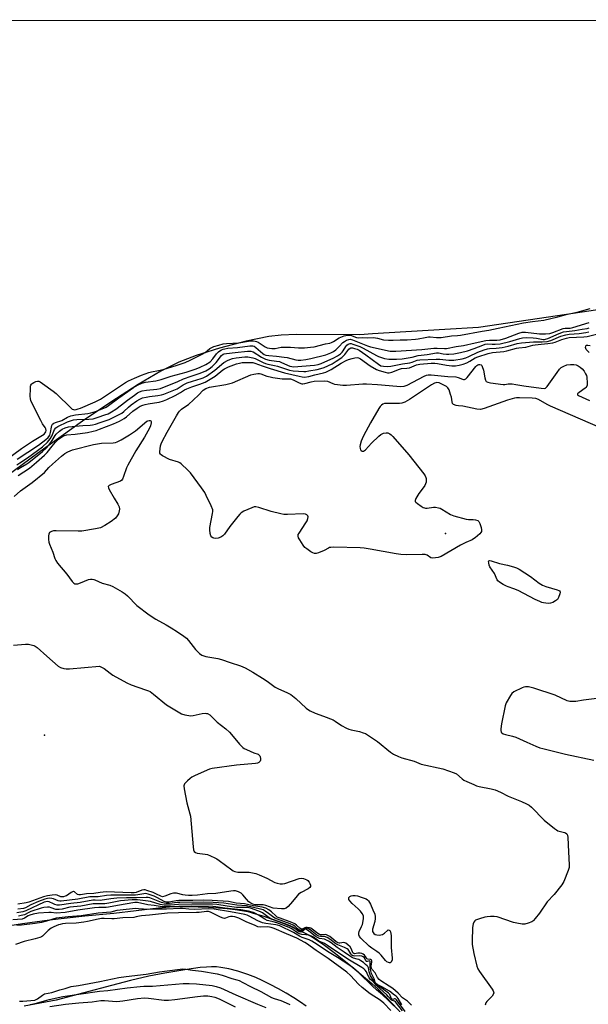
# Model space of a CAD drawing. Units: inches. Extents: x 1195767 to 1201767, y 505459 to 509459.
# Drawn here: x 1198217 to 1198487, y 508992 to 509459 of the extents above; entities that cross this region are included whole.
import ezdxf

# ---------------------------------------------------------------- set-up
doc = ezdxf.new("R2010")
doc.units = ezdxf.units.IN
doc.header["$MEASUREMENT"] = 0
for name, color, linetype in [('ELEV-Spot Elevation', 7, 'Continuous'), ('HYDRO-Stream Poly Centerlines', 142, 'Continuous'), ('HYDRO-Water Body', 4, 'Continuous'), ('Undefined', 1, 'Continuous')]:
    doc.layers.add(name, color=color, linetype=linetype)

msp = doc.modelspace()

# ---------------------------------------------------------------- linework, layer by layer
at = {"layer": 'ELEV-Spot Elevation'}
for p in [(1198419.17, 509215.24, 192), (1198229.08, 509119.67, 194.46)]:
    msp.add_point(p, dxfattribs=at)
at = {"layer": 'HYDRO-Stream Poly Centerlines'}
for points in [[(1198509.35, 509323.88), (1198472.17, 509318.43), (1198434.84, 509312.88), (1198418.86, 509311.81), (1198384.47, 509309.76), (1198378.59, 509309.33), (1198348.41, 509309.56), (1198341.19, 509309.25), (1198335.35, 509308.56), (1198324.73, 509306.35), (1198312.09, 509303.07), (1198300.96, 509299.6), (1198292.79, 509296.44), (1198284.17, 509292.07), (1198273.51, 509285.82), (1198260.47, 509277.49), (1198247.06, 509268.37), (1198225.71, 509253.05), (1198190.51, 509227.17)], [(1198184.31, 509025.09), (1198218.71, 509030.36), (1198231.4, 509032.11), (1198248.23, 509034.01), (1198261.97, 509035.26), (1198283.08, 509037.86), (1198288.26, 509038.32), (1198292.36, 509038.5), (1198301.92, 509038.38), (1198306.86, 509038.17), (1198311.6, 509037.88), (1198315.61, 509037.54), (1198319.42, 509037.1), (1198322.63, 509036.61), (1198325.48, 509036.03), (1198329.07, 509035.06), (1198333.09, 509033.81), (1198337.35, 509032.32), (1198341.7, 509030.67), (1198345.96, 509028.91), (1198349.97, 509027.11), (1198353.3, 509025.46), (1198356.14, 509023.87), (1198358.46, 509022.4), (1198361.18, 509020.54), (1198366.99, 509016.19), (1198374.14, 509010.43), (1198384.18, 509001.98), (1198387.15, 508999.29), (1198390.37, 508996.14), (1198394.25, 508992.12), (1198398.22, 508987.79)], [(1198353.14, 508991.2), (1198350.36, 508993.16), (1198347.28, 508995.17), (1198343.67, 508997.36), (1198339.96, 508999.46), (1198336, 509001.57), (1198332.3, 509003.41), (1198329.29, 509004.78), (1198325.52, 509006.22), (1198320.65, 509007.77), (1198316.38, 509008.9), (1198312.65, 509009.63), (1198310.58, 509009.82), (1198308.28, 509009.85), (1198305.81, 509009.74), (1198302.9, 509009.49), (1198296.58, 509008.65), (1198286.13, 509006.86), (1198278.59, 509005.4), (1198269.9, 509003.37), (1198260.92, 509001.05), (1198234.64, 508994.03), (1198219.42, 508991.2)]]:
    msp.add_lwpolyline(points, dxfattribs=at)
at = {"layer": 'HYDRO-Water Body'}
for points in [[(1196565.84, 509458.69), (1201345.2, 509458.19)], [(1198509.35, 509323.88), (1198472.17, 509318.43), (1198434.84, 509312.88), (1198418.86, 509311.81), (1198384.47, 509309.76), (1198378.59, 509309.33), (1198348.41, 509309.56), (1198341.19, 509309.25), (1198335.35, 509308.56), (1198324.73, 509306.35), (1198312.09, 509303.07), (1198300.96, 509299.6), (1198292.79, 509296.44), (1198284.17, 509292.07), (1198273.51, 509285.82), (1198260.47, 509277.49), (1198247.06, 509268.37), (1198225.71, 509253.05), (1198190.51, 509227.17)], [(1198184.31, 509025.09), (1198218.71, 509030.36), (1198231.4, 509032.11), (1198248.23, 509034.01), (1198261.97, 509035.26), (1198283.08, 509037.86), (1198288.26, 509038.32), (1198292.36, 509038.5), (1198301.92, 509038.38), (1198306.86, 509038.17), (1198311.6, 509037.88), (1198315.61, 509037.54), (1198319.42, 509037.1), (1198322.63, 509036.61), (1198325.48, 509036.03), (1198329.07, 509035.06), (1198333.09, 509033.81), (1198337.35, 509032.32), (1198341.7, 509030.67), (1198345.96, 509028.91), (1198349.97, 509027.11), (1198353.3, 509025.46), (1198356.14, 509023.87), (1198358.46, 509022.4), (1198361.18, 509020.54), (1198366.99, 509016.19), (1198374.14, 509010.43), (1198384.18, 509001.98), (1198387.15, 508999.29), (1198390.37, 508996.14), (1198394.25, 508992.12), (1198398.22, 508987.79)], [(1198353.14, 508991.2), (1198350.36, 508993.16), (1198347.28, 508995.17), (1198343.67, 508997.36), (1198339.96, 508999.46), (1198336, 509001.57), (1198332.3, 509003.41), (1198329.29, 509004.78), (1198325.52, 509006.22), (1198320.65, 509007.77), (1198316.38, 509008.9), (1198312.65, 509009.63), (1198310.58, 509009.82), (1198308.28, 509009.85), (1198305.81, 509009.74), (1198302.9, 509009.49), (1198296.58, 509008.65), (1198286.13, 509006.86), (1198278.59, 509005.4), (1198269.9, 509003.37), (1198260.92, 509001.05), (1198234.64, 508994.03), (1198219.42, 508991.2)]]:
    msp.add_lwpolyline(points, dxfattribs=at)
at = {"layer": 'Undefined'}
for points, elevation in [([(1198211.5, 509250.57), (1198218.13, 509255.42), (1198223.4, 509258.89), (1198228.88, 509262.31), (1198229.45, 509262.86), (1198229.71, 509263.34), (1198229.85, 509264.09), (1198229.74, 509264.83), (1198229.42, 509265.46), (1198228.22, 509267.11), (1198227.37, 509268.68), (1198223.14, 509277.17), (1198222.67, 509278.24), (1198222.45, 509279.08), (1198222.37, 509280.24), (1198222.4, 509283.82), (1198222.49, 509284.97), (1198222.62, 509285.48), (1198222.89, 509285.92), (1198223.29, 509286.27), (1198224.01, 509286.71), (1198225.05, 509287.19), (1198225.83, 509287.39), (1198226.35, 509287.35), (1198227.1, 509287.01), (1198228.09, 509286.36), (1198233.25, 509282.71), (1198234.67, 509281.61), (1198241.81, 509274.42), (1198242.27, 509274.11), (1198242.76, 509273.92), (1198243.28, 509273.86), (1198244.07, 509273.93), (1198245.12, 509274.22), (1198246.21, 509274.66), (1198253.04, 509277.61), (1198255.68, 509278.92), (1198257.06, 509279.74), (1198267.48, 509286.7), (1198268.97, 509287.51), (1198271.79, 509288.83), (1198275.02, 509290.22), (1198278.54, 509291.5), (1198279.86, 509291.83), (1198283.14, 509292.41), (1198285.29, 509292.91), (1198291.89, 509294.92), (1198295.72, 509296.19), (1198298.12, 509297.28), (1198303.88, 509300.14), (1198305.28, 509301.05), (1198307.44, 509302.81), (1198308.38, 509303.34), (1198309.39, 509303.76), (1198311.75, 509304.4), (1198313.69, 509305.04), (1198315.3, 509305.25), (1198321.13, 509305.54), (1198325.73, 509306.39), (1198326.88, 509306.5), (1198328.2, 509306.5), (1198329, 509306.4), (1198329.54, 509306.22), (1198330.29, 509305.81), (1198333.67, 509303.63), (1198334.68, 509303.22), (1198335.73, 509302.96), (1198336.91, 509302.87), (1198338.35, 509302.9), (1198341.32, 509303.45), (1198342.76, 509303.56), (1198345.66, 509303.5), (1198349.42, 509303.12), (1198352.31, 509303.22), (1198355.15, 509303.48), (1198356.86, 509303.73), (1198362.26, 509305.04), (1198364.36, 509305.46), (1198365.09, 509305.73), (1198366.07, 509306.22), (1198368.76, 509307.91), (1198369.47, 509308.27), (1198371.1, 509308.84), (1198372.68, 509309.21), (1198373.47, 509309.25), (1198374.08, 509309.16), (1198377.01, 509308.13), (1198377.81, 509307.95), (1198379.85, 509308.08), (1198382.03, 509308), (1198385.03, 509308.11), (1198386.92, 509307.78), (1198389.71, 509306.98), (1198392.06, 509306.81), (1198394.31, 509306.83), (1198397.66, 509307.01), (1198400.92, 509307.06), (1198404.91, 509307.23), (1198406.17, 509307.4), (1198409.44, 509308.14), (1198411.12, 509308.4), (1198411.91, 509308.39), (1198414.8, 509308.13), (1198417.06, 509308.13), (1198422, 509308.85), (1198424.9, 509308.97), (1198426.19, 509309.13), (1198436.57, 509311.04), (1198439.72, 509311.53), (1198444.11, 509312.55), (1198456.17, 509315.02), (1198460.43, 509315.66), (1198465.76, 509316.32), (1198472.44, 509317.93), (1198477.03, 509319.18), (1198481.57, 509320.11), (1198487.7, 509321.87)], 182), ([(1198215.91, 509247.7), (1198217.37, 509248.73), (1198221.08, 509251.1), (1198228.11, 509256.33), (1198230.52, 509258.56), (1198231.78, 509260.01), (1198232.56, 509261.29), (1198233.44, 509263.67), (1198233.83, 509264.43), (1198234.52, 509265.29), (1198235.39, 509265.95), (1198239.99, 509268.11), (1198242.77, 509269.03), (1198244.37, 509269.26), (1198250.06, 509269.39), (1198252.19, 509269.62), (1198254.52, 509270.29), (1198257.75, 509271.39), (1198259.27, 509271.99), (1198260.91, 509272.86), (1198262.84, 509274.08), (1198265.6, 509276.12), (1198268.38, 509278.35), (1198271.73, 509280.82), (1198273.18, 509281.85), (1198274.17, 509282.4), (1198275.45, 509282.8), (1198277.36, 509283.15), (1198282.36, 509283.53), (1198284.03, 509283.85), (1198292.23, 509287.29), (1198294.93, 509288.51), (1198298.57, 509289.79), (1198302.89, 509291.17), (1198305.5, 509292.24), (1198307.2, 509293.3), (1198308.54, 509294.4), (1198310.38, 509296.25), (1198313.03, 509299.57), (1198313.69, 509300.15), (1198314.27, 509300.4), (1198315.38, 509300.58), (1198319.46, 509300.91), (1198325.3, 509301.63), (1198326.84, 509301.64), (1198327.93, 509301.27), (1198331.86, 509298.77), (1198333.91, 509297.81), (1198335.57, 509297.38), (1198339.05, 509296.92), (1198340.41, 509296.64), (1198341.46, 509296.27), (1198345.36, 509294.58), (1198346.36, 509294.28), (1198347.16, 509294.22), (1198357.05, 509294.96), (1198358.72, 509295.27), (1198360.22, 509295.82), (1198366.29, 509298.42), (1198367.98, 509299.36), (1198369.34, 509300.42), (1198370.12, 509301.17), (1198370.61, 509301.82), (1198371.85, 509303.82), (1198372.38, 509304.48), (1198373.06, 509304.96), (1198373.89, 509305.21), (1198374.39, 509305.19), (1198375.21, 509305), (1198378.55, 509303.78), (1198380.12, 509303.01), (1198386.5, 509299.52), (1198387.44, 509299.08), (1198390.25, 509298.21), (1198392.28, 509297.89), (1198393.97, 509297.81), (1198395.9, 509297.85), (1198398.54, 509298.05), (1198401.38, 509298.38), (1198403.42, 509298.75), (1198406.16, 509299.62), (1198410.52, 509300.11), (1198414.86, 509300.77), (1198415.8, 509300.75), (1198418.1, 509300.31), (1198419.66, 509300.15), (1198420.77, 509300.18), (1198423.03, 509300.41), (1198426.26, 509300.97), (1198429.52, 509301.78), (1198432.79, 509302.85), (1198436.88, 509304.53), (1198437.98, 509304.89), (1198439.28, 509305.05), (1198441.18, 509304.89), (1198442.64, 509304.86), (1198444.98, 509305.12), (1198449.67, 509306.27), (1198454.32, 509307.65), (1198455.71, 509308), (1198457.34, 509308.09), (1198460.7, 509308), (1198462.34, 509307.82), (1198465.44, 509307.19), (1198466.06, 509307.17), (1198466.61, 509307.25), (1198467.7, 509307.63), (1198473.09, 509310.02), (1198475.04, 509310.72), (1198476.43, 509311), (1198480.47, 509311.34), (1198483.86, 509312.03), (1198486.25, 509312.38), (1198487.26, 509312.7)], 186), ([(1198216.12, 509250.51), (1198226.32, 509257.06), (1198229.75, 509259.74), (1198230.85, 509260.76), (1198231.58, 509261.8), (1198232, 509263.1), (1198232.36, 509265.64), (1198232.55, 509266.43), (1198232.87, 509266.98), (1198233.59, 509267.51), (1198234.31, 509267.83), (1198237.27, 509268.83), (1198240.03, 509270.31), (1198241.56, 509270.92), (1198243.84, 509271.44), (1198249.65, 509272.1), (1198251.04, 509272.34), (1198253.29, 509273.01), (1198257.19, 509274.53), (1198258.29, 509275.1), (1198259.36, 509275.81), (1198264.39, 509279.52), (1198271.3, 509284.46), (1198273.5, 509285.7), (1198275.24, 509286.49), (1198276.89, 509286.97), (1198281.83, 509287.61), (1198284.37, 509288.17), (1198289.13, 509289.7), (1198296.3, 509291.74), (1198301.05, 509293.28), (1198302.92, 509294), (1198305.48, 509295.23), (1198307.54, 509296.58), (1198308.94, 509297.91), (1198310.64, 509300.36), (1198311.58, 509301.33), (1198312.23, 509301.83), (1198312.95, 509302.26), (1198313.75, 509302.58), (1198314.53, 509302.78), (1198315.92, 509302.96), (1198320.61, 509303.31), (1198326.42, 509304.12), (1198327.79, 509304.11), (1198328.41, 509303.93), (1198329.27, 509303.42), (1198332.49, 509300.58), (1198333.19, 509300.1), (1198333.94, 509299.78), (1198335.36, 509299.53), (1198339.09, 509299.25), (1198342.75, 509298.84), (1198344.13, 509298.57), (1198348.19, 509297.5), (1198349.27, 509297.38), (1198350.62, 509297.38), (1198352.97, 509297.61), (1198355.28, 509298.06), (1198362.42, 509299.95), (1198364.73, 509300.75), (1198366, 509301.39), (1198367.14, 509302.22), (1198368.77, 509303.76), (1198370.56, 509305.69), (1198371.23, 509306.27), (1198372.23, 509306.86), (1198373.3, 509307.21), (1198373.97, 509307.23), (1198375.07, 509306.95), (1198382.19, 509304.09), (1198383.55, 509303.66), (1198392.88, 509301.69), (1198393.84, 509301.58), (1198395.56, 509301.58), (1198407.94, 509302.41), (1198413.6, 509303), (1198415.24, 509303.01), (1198418.63, 509302.84), (1198419.65, 509302.92), (1198424.15, 509303.9), (1198427.71, 509304.28), (1198433.21, 509305.63), (1198438.28, 509306.59), (1198440.02, 509306.79), (1198443.53, 509306.78), (1198445.09, 509306.97), (1198447.78, 509307.78), (1198453.84, 509310.2), (1198455.4, 509310.58), (1198457.02, 509310.6), (1198463.71, 509309.85), (1198466.58, 509309.87), (1198468.58, 509309.99), (1198470.02, 509310.38), (1198474.91, 509312.37), (1198475.84, 509312.57), (1198478.28, 509312.57), (1198479.47, 509312.78), (1198487.3, 509315.23)], 184), ([(1198216.29, 509245.53), (1198217.74, 509246.55), (1198220.69, 509248.22), (1198221.66, 509248.86), (1198228.22, 509254.13), (1198229.91, 509255.72), (1198231.26, 509257.24), (1198232.79, 509259.34), (1198234.18, 509261.58), (1198234.69, 509262.25), (1198236.15, 509263.69), (1198237.48, 509264.7), (1198238.89, 509265.36), (1198240.52, 509265.74), (1198247.3, 509266.36), (1198250.8, 509266.57), (1198251.88, 509266.72), (1198253.28, 509267.06), (1198255.48, 509267.75), (1198259.7, 509269.25), (1198263.27, 509270.92), (1198265.71, 509272.25), (1198266.65, 509272.97), (1198268.83, 509275), (1198270.19, 509276.12), (1198272.81, 509278), (1198274.29, 509278.9), (1198275.59, 509279.42), (1198277.27, 509279.82), (1198278.92, 509280.12), (1198282.84, 509280.63), (1198284.5, 509280.97), (1198285.58, 509281.29), (1198291.89, 509283.8), (1198292.93, 509284.36), (1198294.88, 509285.65), (1198296.67, 509286.53), (1198299.17, 509287.4), (1198303.3, 509288.59), (1198304.35, 509288.96), (1198305.9, 509289.82), (1198309.89, 509292.63), (1198314.02, 509296.24), (1198316.06, 509297.33), (1198318.15, 509298.16), (1198319.9, 509298.48), (1198324.05, 509298.89), (1198325.47, 509298.87), (1198327.11, 509298.66), (1198327.9, 509298.46), (1198328.91, 509298.07), (1198332.71, 509296.2), (1198333.89, 509295.71), (1198334.93, 509295.43), (1198338.15, 509294.88), (1198339.49, 509294.56), (1198345.23, 509292.62), (1198346.93, 509292.3), (1198352.05, 509291.96), (1198352.96, 509292.01), (1198354.31, 509292.22), (1198358.37, 509292.93), (1198360.13, 509293.32), (1198361.71, 509293.93), (1198365.37, 509295.68), (1198367.4, 509296.86), (1198370.04, 509298.69), (1198371.38, 509300.01), (1198373.32, 509302.61), (1198373.88, 509303.04), (1198374.33, 509303.18), (1198375.06, 509303.15), (1198376.09, 509302.92), (1198377.33, 509302.49), (1198378.3, 509302.02), (1198381.37, 509299.9), (1198387.31, 509295.38), (1198388.5, 509294.73), (1198389.69, 509294.44), (1198391.44, 509294.36), (1198393.18, 509294.45), (1198398.78, 509295.59), (1198402.25, 509296.04), (1198403.37, 509296.35), (1198405.71, 509297.36), (1198406.97, 509297.56), (1198414.71, 509297.87), (1198416.45, 509297.77), (1198420.76, 509297.28), (1198421.94, 509297.28), (1198423.1, 509297.38), (1198427, 509298.01), (1198428.81, 509298.47), (1198430.15, 509299.03), (1198434.45, 509301.11), (1198437.46, 509302.3), (1198439.01, 509302.76), (1198440.01, 509302.91), (1198443.22, 509303.07), (1198446.04, 509303.41), (1198448.91, 509304.05), (1198453.17, 509305.24), (1198455.11, 509305.62), (1198460.9, 509306.06), (1198465.01, 509306.04), (1198467.36, 509306.27), (1198469, 509306.68), (1198473.82, 509308.66), (1198476.19, 509309.34), (1198477.82, 509309.61), (1198482.56, 509309.97), (1198485.71, 509310.44), (1198487.08, 509310.73)], 188), ([(1198216.58, 509242.65), (1198221.94, 509246.12), (1198225.22, 509249.08), (1198229.16, 509252.33), (1198230.4, 509253.54), (1198232.69, 509256.63), (1198234.37, 509258.52), (1198235.79, 509259.87), (1198237.59, 509261.23), (1198238.61, 509261.72), (1198239.7, 509262.03), (1198243.61, 509262.27), (1198249.42, 509263.12), (1198252.1, 509263.63), (1198253.64, 509264.06), (1198255.22, 509264.61), (1198261.78, 509267.17), (1198264.68, 509268.44), (1198266.87, 509269.72), (1198267.99, 509270.56), (1198270.97, 509273.22), (1198272.93, 509274.62), (1198274.41, 509275.48), (1198275.67, 509276.02), (1198276.74, 509276.36), (1198278.17, 509276.66), (1198281.15, 509277.09), (1198283.39, 509277.5), (1198285.47, 509278.08), (1198287.03, 509278.69), (1198291.01, 509280.62), (1198293.57, 509282.04), (1198295.45, 509283.26), (1198296.49, 509283.78), (1198298.95, 509284.77), (1198302.77, 509285.94), (1198305.16, 509286.88), (1198310.02, 509289.84), (1198313.68, 509292.73), (1198314.4, 509293.21), (1198316.37, 509294.14), (1198320.15, 509295.59), (1198321.52, 509295.99), (1198322.76, 509296.18), (1198326.34, 509296.31), (1198327.8, 509296.22), (1198328.81, 509295.94), (1198332.28, 509294.64), (1198336.05, 509293.34), (1198342.85, 509291.33), (1198349.77, 509289.69), (1198351.14, 509289.44), (1198352.24, 509289.37), (1198354.39, 509289.67), (1198357.28, 509290.43), (1198361.25, 509291.3), (1198362.48, 509291.66), (1198365.02, 509292.89), (1198369.75, 509295.91), (1198372.12, 509297.26), (1198373.24, 509297.7), (1198374.89, 509298.16), (1198376.19, 509298.45), (1198377.2, 509298.54), (1198377.96, 509298.4), (1198378.88, 509297.95), (1198383.42, 509294.7), (1198386.42, 509293), (1198387.76, 509292.48), (1198390.52, 509291.64), (1198391.63, 509291.42), (1198392.38, 509291.41), (1198393.67, 509291.68), (1198397.33, 509293.11), (1198398.34, 509293.33), (1198400.87, 509293.58), (1198402.01, 509293.77), (1198405.42, 509295.15), (1198406.92, 509295.45), (1198412.39, 509295.87), (1198414.06, 509295.92), (1198415.37, 509295.79), (1198419.6, 509295.02), (1198422.11, 509294.67), (1198423.94, 509294.66), (1198425.64, 509294.92), (1198427.58, 509295.43), (1198429.2, 509296.1), (1198430.75, 509296.9), (1198433.2, 509298.38), (1198434.48, 509298.99), (1198439.35, 509300.54), (1198441.39, 509300.93), (1198446.81, 509301.52), (1198448.19, 509301.84), (1198452.78, 509303.11), (1198453.85, 509303.26), (1198457.28, 509303.52), (1198460.57, 509304.39), (1198461.63, 509304.6), (1198464.43, 509305), (1198467.66, 509305.29), (1198470, 509305.63), (1198471.14, 509305.94), (1198474.24, 509307.17), (1198476.42, 509307.8), (1198477.76, 509308.09), (1198484.78, 509308.38), (1198486.23, 509308.62), (1198490.78, 509309.64)], 190), ([(1198487.26, 509300.94), (1198486.39, 509301.73), (1198485.88, 509302.38), (1198485.56, 509303.34), (1198485.6, 509304), (1198485.68, 509304.17), (1198485.96, 509304.39), (1198486.6, 509304.5), (1198487.69, 509304.3)], 192), ([(1198492.55, 509265.35), (1198468.89, 509275.55), (1198467.3, 509276.32), (1198463.21, 509278.64), (1198461.98, 509279.13), (1198460.21, 509279.32), (1198454.22, 509279.51), (1198452.73, 509279.49), (1198451.88, 509279.36), (1198448.59, 509278.41), (1198437.4, 509274.44), (1198435.71, 509274.02), (1198434, 509274.16), (1198427.37, 509275.49), (1198425.24, 509275.65), (1198424.16, 509275.86), (1198422.94, 509276.36), (1198422.46, 509276.87), (1198422.23, 509277.58), (1198421.92, 509279.74), (1198421.55, 509281.15), (1198420.8, 509283.33), (1198420.25, 509284.28), (1198419.64, 509284.8), (1198418.92, 509285.23), (1198416.09, 509286.57), (1198415.09, 509286.73), (1198414.62, 509286.68), (1198413.9, 509286.47), (1198412.45, 509285.7), (1198402.14, 509278.78), (1198399.84, 509277.42), (1198398.44, 509276.96), (1198397.28, 509276.77), (1198391.67, 509276.82), (1198390.23, 509276.74), (1198389.46, 509276.49), (1198388.81, 509276.02), (1198388.23, 509275.42), (1198387.59, 509274.46), (1198383.6, 509267.62), (1198380.25, 509261.43), (1198379.6, 509260.11), (1198379.17, 509259), (1198378.64, 509257.29), (1198378.5, 509256.43), (1198378.62, 509255.43), (1198378.91, 509254.79), (1198379.24, 509254.47), (1198379.64, 509254.28), (1198380.05, 509254.24), (1198380.28, 509254.3), (1198381.15, 509254.92), (1198384.02, 509258.06), (1198387.51, 509261.34), (1198388.43, 509262.09), (1198389.7, 509262.69), (1198391.03, 509262.97), (1198391.83, 509262.89), (1198392.83, 509262.49), (1198393.45, 509262.02), (1198394.25, 509261.19), (1198401.82, 509252.42), (1198408.81, 509243.47), (1198409.44, 509242.49), (1198409.79, 509241.73), (1198409.94, 509241.2), (1198410, 509240.39), (1198409.93, 509239.57), (1198409.7, 509238.78), (1198409.33, 509238.03), (1198408.56, 509236.82), (1198406.56, 509234.23), (1198405.02, 509231.79), (1198404.69, 509230.87), (1198404.78, 509230.45), (1198405.07, 509230.07), (1198405.93, 509229.36), (1198407.64, 509228.16), (1198408.63, 509227.55), (1198409.15, 509227.32), (1198409.66, 509227.2), (1198410.44, 509227.22), (1198413.51, 509227.73), (1198414.38, 509227.68), (1198415.81, 509227.41), (1198416.64, 509227.14), (1198417.43, 509226.76), (1198421.46, 509224.28), (1198423.05, 509223.53), (1198428.98, 509222), (1198430.1, 509221.87), (1198432.3, 509221.82), (1198433.39, 509221.67), (1198434.39, 509221.35), (1198434.96, 509220.9), (1198435.42, 509219.95), (1198435.98, 509218.03), (1198436.2, 509216.95), (1198436.16, 509216.2), (1198435.93, 509215.74), (1198435.39, 509215.12), (1198433.18, 509213.18), (1198432.48, 509212.66), (1198431.72, 509212.22), (1198428.76, 509210.98), (1198426.3, 509209.75), (1198417.01, 509204.24), (1198415.65, 509203.81), (1198413.15, 509203.53), (1198412.14, 509203.67), (1198410.47, 509204.88), (1198410.05, 509205.08), (1198409.5, 509205.21), (1198408.03, 509205.27), (1198400.84, 509205.1), (1198398.02, 509205.29), (1198395.76, 509205.58), (1198383.39, 509207.79), (1198380.65, 509208.19), (1198378.66, 509208.37), (1198366.19, 509208.67), (1198364.73, 509208.63), (1198364.17, 509208.51), (1198363.65, 509208.3), (1198361.62, 509207.16), (1198358.99, 509205.99), (1198357.92, 509205.67), (1198356.99, 509205.73), (1198356.26, 509206.02), (1198355.27, 509206.59), (1198353.35, 509207.88), (1198352.48, 509208.6), (1198351.62, 509209.74), (1198350.09, 509212.22), (1198349.54, 509213.21), (1198349.28, 509213.94), (1198349.36, 509214.69), (1198349.72, 509215.43), (1198353.02, 509220.28), (1198353.53, 509221.28), (1198353.87, 509222.37), (1198353.99, 509223.15), (1198353.91, 509223.61), (1198353.45, 509224.13), (1198352.76, 509224.45), (1198351.61, 509224.58), (1198344.27, 509224.19), (1198342.54, 509224.23), (1198341.12, 509224.52), (1198336.59, 509225.69), (1198330.63, 509227.57), (1198329.22, 509227.87), (1198328.39, 509227.78), (1198327.3, 509227.4), (1198323.51, 509225.72), (1198322.25, 509225), (1198321.63, 509224.41), (1198320.71, 509223.3), (1198316.95, 509218.47), (1198314.38, 509214.92), (1198313.62, 509214.07), (1198312.68, 509213.49), (1198311.33, 509213.03), (1198310.27, 509212.86), (1198309.28, 509212.98), (1198308.8, 509213.2), (1198308.39, 509213.51), (1198307.96, 509214.16), (1198307.65, 509215.24), (1198307.4, 509216.96), (1198307.48, 509218.07), (1198308.79, 509224.75), (1198308.88, 509225.62), (1198308.81, 509226.48), (1198308.06, 509228.4), (1198305.76, 509233.29), (1198305.06, 509234.59), (1198303.45, 509236.89), (1198298.21, 509243.9), (1198297.03, 509245.16), (1198293.93, 509248.17), (1198293.26, 509248.69), (1198292.52, 509249.08), (1198288.4, 509250.31), (1198285.04, 509251.99), (1198284.35, 509252.43), (1198283.99, 509252.78), (1198283.77, 509253.2), (1198283.71, 509253.98), (1198283.86, 509255.4), (1198284.12, 509256.83), (1198284.38, 509257.67), (1198284.86, 509258.75), (1198287.19, 509263.25), (1198291.6, 509271), (1198292.53, 509272.5), (1198293.07, 509273.14), (1198294.09, 509274.08), (1198296.62, 509275.81), (1198297.29, 509276.36), (1198302.11, 509280.82), (1198304.34, 509283.18), (1198305.58, 509283.95), (1198307.22, 509284.54), (1198315.08, 509285.89), (1198318.12, 509286.62), (1198326.93, 509290.36), (1198328.28, 509290.77), (1198330.19, 509291.04), (1198331.03, 509291.04), (1198331.69, 509290.92), (1198334.47, 509289.82), (1198336.09, 509289.4), (1198337.26, 509289.19), (1198341.67, 509288.56), (1198344.63, 509288.57), (1198345.67, 509288.45), (1198346.92, 509288.01), (1198349.82, 509286.57), (1198351.02, 509286.21), (1198351.59, 509286.19), (1198352.43, 509286.31), (1198355.5, 509287.14), (1198356.87, 509287.42), (1198361.98, 509287.63), (1198363.21, 509287.43), (1198365.78, 509286.26), (1198366.58, 509285.99), (1198367.97, 509285.75), (1198370.52, 509285.5), (1198372.26, 509285.48), (1198379.98, 509286.07), (1198381.72, 509286.11), (1198386.99, 509285.82), (1198396.1, 509284.96), (1198397.83, 509284.87), (1198399.6, 509285.07), (1198401.01, 509285.49), (1198409.06, 509289.73), (1198410.12, 509290.18), (1198410.93, 509290.34), (1198412.32, 509290.33), (1198420.25, 509289.58), (1198423.99, 509289.52), (1198425.08, 509289.21), (1198427.22, 509288.3), (1198427.73, 509288.17), (1198428.21, 509288.17), (1198428.84, 509288.54), (1198429.41, 509289.15), (1198433.47, 509294.28), (1198434.04, 509294.79), (1198434.51, 509295.08), (1198435.01, 509295.26), (1198435.42, 509295.31), (1198435.98, 509295.15), (1198436.29, 509294.84), (1198436.54, 509294.41), (1198437.14, 509292.56), (1198437.81, 509289.02), (1198438.09, 509287.93), (1198438.47, 509287.27), (1198439.14, 509286.91), (1198440.54, 509286.62), (1198446.42, 509285.77), (1198447.26, 509285.81), (1198448.83, 509286.15), (1198450.78, 509286.12), (1198452.5, 509285.88), (1198456.25, 509285.18), (1198464.41, 509284.02), (1198465.83, 509283.93), (1198466.59, 509284.13), (1198467.37, 509284.86), (1198472.03, 509291.57), (1198473.23, 509293.07), (1198474.01, 509293.83), (1198475.28, 509294.57), (1198476.67, 509295.1), (1198478.32, 509295.31), (1198480, 509295.31), (1198481.05, 509295.07), (1198482.04, 509294.63), (1198483.02, 509293.97), (1198483.92, 509293.19), (1198484.81, 509292.09), (1198485.57, 509290.92), (1198485.89, 509290.14), (1198486.06, 509289.3), (1198486.31, 509286.37), (1198486.25, 509285.54), (1198486.1, 509285.06), (1198485.7, 509284.47), (1198485.3, 509284.08), (1198482.47, 509282.07), (1198481.75, 509281.44), (1198481.63, 509281.14), (1198481.69, 509280.99), (1198482.19, 509280.59), (1198487.31, 509278.21)], 192), ([(1198214.73, 509232.7), (1198217.74, 509235.41), (1198223.2, 509239.44), (1198229.05, 509244.14), (1198231.21, 509246.45), (1198232.93, 509248.11), (1198237.17, 509251.89), (1198238.7, 509253.1), (1198240.18, 509253.96), (1198242.38, 509254.83), (1198252.35, 509257.32), (1198254.26, 509257.69), (1198256.17, 509257.96), (1198261.6, 509258.16), (1198262.75, 509258.38), (1198263.58, 509258.64), (1198265.45, 509259.6), (1198269.44, 509261.97), (1198270.82, 509262.88), (1198272.16, 509263.9), (1198277.58, 509268.43), (1198278.03, 509268.64), (1198278.62, 509268.78), (1198279.22, 509268.74), (1198279.47, 509268.64), (1198279.72, 509268.3), (1198279.68, 509267.58), (1198279.31, 509266.22), (1198278.88, 509265.14), (1198276.49, 509260.88), (1198272.45, 509254.4), (1198268.55, 509247.61), (1198267.95, 509246.3), (1198266.59, 509242.17), (1198266.03, 509240.89), (1198265.7, 509240.48), (1198265.04, 509240.02), (1198260.7, 509238.47), (1198259.76, 509237.98), (1198259.33, 509237.51), (1198259.39, 509236.87), (1198259.72, 509236.13), (1198262.08, 509232.01), (1198263.87, 509229.09), (1198264.46, 509227.84), (1198264.6, 509226.8), (1198264.49, 509225.96), (1198264.09, 509224.56), (1198263.6, 509223.52), (1198262.68, 509222.45), (1198260.68, 509220.9), (1198257.67, 509219.08), (1198255.61, 509217.97), (1198254.78, 509217.7), (1198253.32, 509217.41), (1198246.82, 509216.37), (1198245.05, 509216.24), (1198234.55, 509216.5), (1198233.42, 509216.45), (1198232.34, 509216.17), (1198231.44, 509215.62), (1198231.07, 509214.95), (1198230.95, 509214.12), (1198230.94, 509212.33), (1198231.12, 509211.17), (1198231.51, 509210.09), (1198233.1, 509206.38), (1198234, 509203.41), (1198234.46, 509202.38), (1198235.27, 509201.18), (1198239.63, 509195.94), (1198242.26, 509192.43), (1198243.04, 509191.65), (1198243.48, 509191.43), (1198243.96, 509191.34), (1198244.93, 509191.43), (1198246.19, 509191.85), (1198250.01, 509193.41), (1198250.84, 509193.6), (1198251.63, 509193.6), (1198252.41, 509193.46), (1198252.95, 509193.27), (1198256.4, 509191.66), (1198260.06, 509190.71), (1198261.5, 509190.1), (1198265.92, 509187.6), (1198267.37, 509186.6), (1198268.45, 509185.64), (1198272.91, 509181.11), (1198278.75, 509176.6), (1198281.86, 509174.59), (1198286.83, 509171.9), (1198289.11, 509170.55), (1198292.1, 509168.67), (1198295.2, 509166.51), (1198296.33, 509165.57), (1198297.36, 509164.53), (1198300.62, 509160.28), (1198301.39, 509159.38), (1198302.5, 509158.41), (1198303.72, 509157.6), (1198304.66, 509157.21), (1198305.63, 509156.94), (1198311.26, 509155.91), (1198312.98, 509155.52), (1198317.02, 509154.05), (1198322.01, 509152.48), (1198324.14, 509151.48), (1198327.83, 509149.52), (1198332.41, 509146.67), (1198334.66, 509145.17), (1198338.48, 509142.39), (1198339.75, 509141.75), (1198344.18, 509139.76), (1198345.86, 509138.87), (1198348.15, 509136.99), (1198353.07, 509132.51), (1198353.76, 509131.99), (1198355, 509131.22), (1198357.33, 509130.04), (1198361.33, 509128.67), (1198365.9, 509126.92), (1198366.86, 509126.36), (1198369.9, 509124.3), (1198372.21, 509122.97), (1198373.27, 509122.45), (1198374.39, 509122.11), (1198378.45, 509121.35), (1198380.09, 509120.82), (1198381.16, 509120.38), (1198382.68, 509119.46), (1198386.86, 509116.6), (1198393.05, 509111.54), (1198394.53, 509110.69), (1198396.84, 509109.54), (1198398.47, 509108.95), (1198404.34, 509107.25), (1198407.63, 509105.95), (1198417.94, 509103.64), (1198423.29, 509101.86), (1198424.38, 509101.27), (1198426.97, 509099.01), (1198427.9, 509098.34), (1198429.23, 509097.68), (1198432.53, 509096.24), (1198433.91, 509095.67), (1198435.03, 509095.32), (1198440.71, 509094.19), (1198442.61, 509093.69), (1198445.15, 509092.58), (1198448.81, 509090.68), (1198455.19, 509088.14), (1198457.52, 509087.07), (1198458.77, 509086.4), (1198459.83, 509085.59), (1198465.95, 509079.31), (1198470.79, 509075.35), (1198471.69, 509074.74), (1198472.39, 509074.39), (1198475.58, 509073.51), (1198476.05, 509073.29), (1198476.57, 509072.84), (1198476.92, 509072.22), (1198477.11, 509071.11), (1198477.36, 509064.31), (1198477.8, 509058.27), (1198477.71, 509056.92), (1198477.27, 509055.51), (1198475.17, 509050.25), (1198474.33, 509048.69), (1198470.64, 509044.07), (1198467.37, 509040.62), (1198463.65, 509035.3), (1198461.67, 509032.7), (1198460.9, 509031.82), (1198460.47, 509031.45), (1198459.98, 509031.17), (1198458.36, 509030.56), (1198456.67, 509030.14), (1198455.55, 509030.13), (1198453.02, 509030.52), (1198451.34, 509030.89), (1198443.58, 509033.52), (1198442.19, 509033.69), (1198440.52, 509033.65), (1198438.85, 509033.52), (1198437.74, 509033.33), (1198435.22, 509032.65), (1198433.87, 509032.2), (1198433.39, 509031.95), (1198433, 509031.61), (1198432.58, 509030.97), (1198432.26, 509030.23), (1198432.06, 509029.43), (1198431.95, 509028.28), (1198431.76, 509022.16), (1198431.8, 509020.43), (1198432.51, 509016.15), (1198434.06, 509010.16), (1198434.51, 509008.91), (1198435.19, 509007.7), (1198441.3, 508999.29), (1198441.74, 508998.57), (1198441.94, 508998.09), (1198441.97, 508997.61), (1198441.84, 508997.13), (1198441.19, 508995.97), (1198440.62, 508995.31), (1198438.69, 508993.45), (1198438.2, 508992.76), (1198437.92, 508991.73)], 192), ([(1198214.46, 509162.35), (1198220.08, 509162.83), (1198221.51, 509162.72), (1198223.98, 509162.15), (1198224.74, 509161.84), (1198225.67, 509161.2), (1198230.14, 509157.09), (1198235.49, 509152.39), (1198236.69, 509151.69), (1198238.27, 509151.2), (1198239.41, 509151.07), (1198240.88, 509151.12), (1198255.09, 509152.4), (1198256.45, 509151.77), (1198257.44, 509151.18), (1198260.28, 509148.96), (1198261.49, 509148.11), (1198268.06, 509144.37), (1198270.11, 509143.53), (1198277.02, 509141.2), (1198278.38, 509140.67), (1198279.14, 509140.28), (1198280.78, 509139.13), (1198286.89, 509134.07), (1198292.44, 509130.63), (1198293.95, 509129.81), (1198295.59, 509129.32), (1198298.42, 509128.88), (1198299.55, 509128.95), (1198303.78, 509129.86), (1198305.18, 509130.05), (1198305.86, 509129.99), (1198306.31, 509129.86), (1198307.38, 509129.24), (1198311, 509125.79), (1198315.09, 509122.59), (1198316.82, 509121.07), (1198317.79, 509119.99), (1198321.43, 509115.38), (1198323.05, 509113.85), (1198323.74, 509113.37), (1198324.78, 509112.83), (1198328.32, 509111.29), (1198330.31, 509110.57), (1198330.89, 509110.21), (1198331.14, 509109.81), (1198331.29, 509109.32), (1198331.41, 509108.52), (1198331.4, 509107.73), (1198331.26, 509107.27), (1198330.72, 509106.74), (1198329.98, 509106.36), (1198329.15, 509106.15), (1198320.08, 509105.46), (1198308.56, 509103.83), (1198307.23, 509103.53), (1198300.53, 509100.6), (1198298.97, 509099.81), (1198298.13, 509099.19), (1198296.83, 509098.04), (1198296.02, 509097.24), (1198295.5, 509096.61), (1198295.26, 509096.16), (1198295.18, 509095.64), (1198295.33, 509094.23), (1198296.61, 509087.55), (1198298.02, 509082.44), (1198298.26, 509081.29), (1198299.56, 509066.74), (1198299.78, 509065.32), (1198300.08, 509064.59), (1198300.67, 509064.08), (1198301.44, 509063.77), (1198305.18, 509063.33), (1198306.41, 509063.06), (1198307.74, 509062.52), (1198309.83, 509061.53), (1198310.84, 509060.97), (1198311.82, 509060.29), (1198317.81, 509055.85), (1198318.55, 509055.37), (1198319.31, 509055.03), (1198320.66, 509054.79), (1198324.64, 509054.75), (1198326.04, 509054.66), (1198327.7, 509054.44), (1198329.24, 509054.1), (1198330.81, 509053.53), (1198334.51, 509051.89), (1198338.29, 509049.76), (1198339.37, 509049.44), (1198340.77, 509049.24), (1198341.9, 509049.19), (1198343.02, 509049.39), (1198349.71, 509051.68), (1198350.75, 509051.83), (1198351.79, 509051.76), (1198352.63, 509051.49), (1198353.41, 509051.08), (1198353.86, 509050.71), (1198354.46, 509050.05), (1198354.92, 509049.32), (1198355.12, 509048.62), (1198355.1, 509047.94), (1198354.9, 509047.54), (1198354.08, 509046.9), (1198350.73, 509045.14), (1198349.55, 509044.35), (1198348.77, 509043.54), (1198346.67, 509040.84), (1198344.55, 509038.39), (1198343.7, 509037.68), (1198343.23, 509037.48), (1198342.73, 509037.41), (1198341.39, 509037.43), (1198337.53, 509037.73), (1198334.05, 509038.88), (1198332.67, 509039.24), (1198331.83, 509039.32), (1198328.98, 509039.27), (1198327.8, 509039.54), (1198326.84, 509040), (1198325.99, 509040.7), (1198324.82, 509041.92), (1198323.03, 509044.04), (1198322.24, 509044.77), (1198321.07, 509045.42), (1198319.58, 509045.85), (1198318.62, 509045.91), (1198317.47, 509045.8), (1198310.28, 509044.67), (1198306.33, 509044.42), (1198301.57, 509043.84), (1198299.11, 509043.66), (1198297.41, 509043.67), (1198295.71, 509043.8), (1198294.6, 509043.98), (1198291.61, 509044.72), (1198290.26, 509044.78), (1198288.91, 509044.53), (1198286.05, 509043.3), (1198285.03, 509043.08), (1198284.18, 509043.31), (1198282.24, 509044.38), (1198280.61, 509045.04), (1198277.58, 509046.11), (1198276.75, 509046.32), (1198276.2, 509046.36), (1198275.15, 509046.14), (1198272.51, 509045.16), (1198271.57, 509045), (1198270.1, 509044.99), (1198258.3, 509045.42), (1198255.52, 509045.15), (1198252.5, 509044.66), (1198248.97, 509044.49), (1198247.03, 509044.08), (1198246.11, 509043.97), (1198245.39, 509044), (1198244.73, 509044.22), (1198243.28, 509045.37), (1198242.86, 509045.51), (1198242.63, 509045.5), (1198241.68, 509045.06), (1198239.47, 509043.54), (1198238.94, 509043.28), (1198238.17, 509043.05), (1198237.37, 509042.98), (1198236.84, 509043.03), (1198235.03, 509043.81), (1198234.18, 509043.95), (1198232.79, 509043.88), (1198230.55, 509043.58), (1198228.58, 509043.04), (1198221.63, 509040.48), (1198220.38, 509040.12), (1198216.43, 509039.56)], 194), ([(1198490.88, 509137.09), (1198484.6, 509136.23), (1198480.91, 509135.63), (1198479.76, 509135.55), (1198478.01, 509135.68), (1198476.88, 509135.93), (1198471.14, 509138.59), (1198460.95, 509141.97), (1198458.47, 509142.5), (1198457.11, 509142.57), (1198456.28, 509142.36), (1198455.47, 509142.03), (1198451.45, 509140.13), (1198450.56, 509139.43), (1198449.91, 509138.5), (1198447.95, 509134.9), (1198447.39, 509133.57), (1198445.65, 509124.98), (1198445.37, 509122.66), (1198445.38, 509121.83), (1198445.57, 509121.11), (1198445.87, 509120.76), (1198446.5, 509120.35), (1198447.52, 509119.97), (1198450.82, 509119.21), (1198452.5, 509118.66), (1198457.69, 509116.3), (1198462.02, 509114.45), (1198463.92, 509113.68), (1198465.29, 509113.26), (1198476.05, 509110.58), (1198489.43, 509107.77)], 190), ([(1198398.44, 508991.91), (1198396.68, 508994.89), (1198396.19, 508995.57), (1198395.8, 508995.92), (1198394.46, 508996.75), (1198393.31, 508997.81), (1198392.62, 508998.32), (1198388.89, 509000.43), (1198386.78, 509001.53), (1198386.13, 509002.01), (1198385.86, 509002.43), (1198385.28, 509004.2), (1198384.08, 509006.7), (1198383.68, 509007.93), (1198383.41, 509009.48), (1198383.5, 509012.02), (1198383.46, 509012.38), (1198383.32, 509012.61), (1198383.06, 509012.68), (1198382.02, 509012.33), (1198381.69, 509012.46), (1198381.46, 509012.74), (1198380.71, 509014.11), (1198380.16, 509014.56), (1198379.45, 509014.87), (1198378.16, 509015.12), (1198376.11, 509014.98), (1198375.61, 509015.02), (1198375.2, 509015.16), (1198374.77, 509015.43), (1198374.24, 509015.98), (1198373.37, 509017.66), (1198373.01, 509018.1), (1198372.6, 509018.41), (1198371.34, 509019.04), (1198368.15, 509020.23), (1198367.21, 509020.84), (1198364.36, 509023.01), (1198363.02, 509023.83), (1198361.86, 509024.22), (1198359.92, 509024.18), (1198359.03, 509024.39), (1198358.14, 509024.93), (1198354.94, 509027.4), (1198354.22, 509027.85), (1198353.5, 509028.12), (1198353.03, 509028.17), (1198352.59, 509028.09), (1198351.04, 509027.04), (1198350.61, 509027.01), (1198350.17, 509027.15), (1198349.52, 509027.6), (1198347.9, 509028.98), (1198346.88, 509029.64), (1198345.53, 509030.23), (1198339.49, 509032.43), (1198338.25, 509032.96), (1198337.07, 509033.67), (1198335.27, 509035.15), (1198333.68, 509036.3), (1198332.72, 509036.82), (1198331.46, 509037.25), (1198324.89, 509038.74), (1198320.27, 509039.03), (1198314.14, 509039.96), (1198309.07, 509040.41), (1198304.51, 509040.54), (1198293.24, 509040.39), (1198291.9, 509040.3), (1198288.37, 509039.82), (1198286.69, 509039.85), (1198285.87, 509039.99), (1198284.57, 509040.38), (1198278.98, 509042.5), (1198278.17, 509042.71), (1198277.33, 509042.8), (1198272.75, 509042.64), (1198267.93, 509042.58), (1198263.38, 509042.34), (1198260.56, 509042.03), (1198255.52, 509041.28), (1198253.04, 509041.44), (1198252.02, 509041.4), (1198246.06, 509040.37), (1198241.62, 509039.89), (1198236.19, 509039.13), (1198235.1, 509039.16), (1198234.05, 509039.36), (1198233.31, 509039.65), (1198231.38, 509040.68), (1198230.48, 509040.87), (1198229.69, 509040.73), (1198228.9, 509040.44), (1198220.17, 509036.43), (1198218.89, 509035.98), (1198216, 509035.43)], 190), ([(1198403.04, 508991.76), (1198401.08, 508993.56), (1198398.8, 508995.11), (1198396.77, 508997.46), (1198394.19, 508999.64), (1198392.51, 509000.78), (1198388.49, 509003.29), (1198387.7, 509003.89), (1198386.94, 509004.89), (1198385.85, 509006.99), (1198384.39, 509008.66), (1198384.03, 509009.3), (1198383.88, 509010.12), (1198384.19, 509012.2), (1198384.19, 509012.67), (1198384.06, 509013.05), (1198383.61, 509013.41), (1198382.26, 509013.53), (1198381.91, 509013.71), (1198381.47, 509014.22), (1198380.71, 509015.37), (1198380.17, 509015.91), (1198379.54, 509016.26), (1198378.7, 509016.4), (1198377.53, 509016.36), (1198376.07, 509016.1), (1198375.64, 509016.14), (1198375.27, 509016.5), (1198374.56, 509018.23), (1198373.88, 509019.38), (1198372.92, 509020.34), (1198371.83, 509021.08), (1198371.36, 509021.26), (1198370.88, 509021.33), (1198369.11, 509021.07), (1198368.68, 509021.09), (1198368.15, 509021.26), (1198367.24, 509021.84), (1198364.36, 509024.18), (1198363.45, 509024.79), (1198362.73, 509025.11), (1198362.23, 509025.21), (1198360.39, 509024.98), (1198359.92, 509025), (1198359.5, 509025.13), (1198358.66, 509025.66), (1198356, 509027.74), (1198355.34, 509028.15), (1198354.69, 509028.41), (1198353.65, 509028.58), (1198352.89, 509028.53), (1198352.42, 509028.38), (1198351.23, 509027.73), (1198350.72, 509027.76), (1198350.14, 509028.13), (1198348.55, 509029.6), (1198347.66, 509030.22), (1198346.34, 509030.84), (1198340.74, 509032.89), (1198339.42, 509033.47), (1198338.71, 509033.96), (1198336.74, 509035.88), (1198335.46, 509036.89), (1198334.04, 509037.63), (1198332.2, 509038.22), (1198328.18, 509038.71), (1198323.82, 509039.77), (1198319.89, 509039.98), (1198316.35, 509040.86), (1198308.6, 509041.37), (1198304.43, 509041.46), (1198299.36, 509041.31), (1198292.8, 509041.31), (1198291.44, 509041.16), (1198288.01, 509040.54), (1198286.89, 509040.49), (1198286.29, 509040.63), (1198285.8, 509040.84), (1198282.7, 509042.56), (1198281.14, 509043.29), (1198278.15, 509044.35), (1198277.05, 509044.56), (1198276.2, 509044.51), (1198273.37, 509043.95), (1198272.24, 509043.82), (1198260.5, 509043.79), (1198258.45, 509043.61), (1198254.45, 509043.07), (1198250.65, 509042.97), (1198244.81, 509041.93), (1198236.94, 509041.03), (1198236.35, 509041.04), (1198235.54, 509041.18), (1198233.34, 509042.07), (1198232.61, 509042.28), (1198231.57, 509042.36), (1198230.51, 509042.27), (1198229.18, 509041.93), (1198226.29, 509040.85), (1198222.64, 509039.22), (1198220.01, 509037.89), (1198219.07, 509037.56), (1198216.47, 509037.12)], 192), ([(1198398.73, 508989.05), (1198395.93, 508992.7), (1198395.37, 508993.29), (1198394.97, 508993.59), (1198393.98, 508993.86), (1198393.54, 508994.09), (1198392.04, 508995.88), (1198391.26, 508996.68), (1198386.43, 509001.08), (1198385.74, 509001.8), (1198385.04, 509002.7), (1198383.6, 509003.82), (1198383.02, 509004.59), (1198382.08, 509006.69), (1198381.66, 509007.43), (1198380.99, 509008.33), (1198380.37, 509008.93), (1198379.55, 509009.54), (1198372.84, 509013.58), (1198363.27, 509020.05), (1198361.8, 509020.88), (1198359.07, 509022.03), (1198356.54, 509023.86), (1198355.64, 509024.42), (1198354.32, 509024.84), (1198352.89, 509025.07), (1198351.03, 509025.23), (1198349.99, 509025.52), (1198349.03, 509025.98), (1198346.36, 509027.85), (1198345.05, 509028.53), (1198339.15, 509030.7), (1198337.5, 509031.18), (1198335.37, 509031.62), (1198334.56, 509031.88), (1198333.53, 509032.43), (1198330.58, 509034.4), (1198329.39, 509035.05), (1198328.11, 509035.55), (1198325.7, 509036.21), (1198322.19, 509036.81), (1198314.57, 509037.64), (1198310.26, 509038.33), (1198308.8, 509038.49), (1198298.62, 509038.65), (1198286.69, 509038.27), (1198284.93, 509038.28), (1198281.06, 509038.94), (1198278.14, 509039.25), (1198273.22, 509040.33), (1198271.88, 509040.38), (1198263.65, 509038.98), (1198259.47, 509038.09), (1198258.29, 509038), (1198254.86, 509037.98), (1198252.77, 509037.81), (1198244.91, 509036.69), (1198238.95, 509035.65), (1198234.6, 509035.34), (1198232.24, 509035.67), (1198231.1, 509035.68), (1198226.25, 509035.31), (1198223.78, 509034.81), (1198222.09, 509034.33), (1198221.41, 509033.99), (1198219.66, 509032.89), (1198218.53, 509032.51), (1198214.14, 509032.09)], 186), ([(1198396.34, 508989.88), (1198393.41, 508992.58), (1198391.64, 508994.44), (1198389.51, 508996.44), (1198388.41, 508997.4), (1198386.45, 508998.92), (1198384.48, 509000.67), (1198377.97, 509007.15), (1198375.57, 509009.29), (1198373.34, 509010.86), (1198367.93, 509014.31), (1198363.27, 509017.13), (1198358.37, 509020.46), (1198355.83, 509022.05), (1198354.52, 509022.69), (1198351.17, 509023.78), (1198349.88, 509024.47), (1198347.08, 509026.16), (1198340.6, 509029.25), (1198339.51, 509029.66), (1198338.67, 509029.84), (1198334.06, 509030.36), (1198332.45, 509030.7), (1198330.15, 509031.66), (1198326.09, 509033.87), (1198325.07, 509034.31), (1198324.09, 509034.61), (1198317.28, 509035.91), (1198309.54, 509037.19), (1198306.88, 509037.34), (1198300.4, 509037.09), (1198297.56, 509037.2), (1198294.53, 509037.49), (1198293.36, 509037.53), (1198286.89, 509037.19), (1198282.45, 509037.14), (1198278.51, 509036.97), (1198273.66, 509037.42), (1198272.21, 509037.45), (1198265, 509036.77), (1198263.37, 509036.51), (1198260.57, 509035.85), (1198254.53, 509035.34), (1198246.4, 509034.06), (1198240.36, 509033.54), (1198234.61, 509032.86), (1198233.48, 509032.62), (1198231.07, 509031.84), (1198227.7, 509030.91), (1198224.72, 509030.38), (1198218.18, 509029.64), (1198215.95, 509029.52)], 184), ([(1198399.96, 508988.67), (1198395.89, 508994.26), (1198395.58, 508994.52), (1198395.24, 508994.66), (1198394.91, 508994.66), (1198394.12, 508994.44), (1198393.82, 508994.56), (1198393.46, 508995.1), (1198392.71, 508996.69), (1198392.16, 508997.36), (1198390.89, 508998.35), (1198386.44, 509001.49), (1198385.85, 509002), (1198385.25, 509003.02), (1198384.15, 509004.59), (1198383.61, 509005.57), (1198382.95, 509007.5), (1198382.57, 509009.44), (1198382.36, 509010.06), (1198382.09, 509010.38), (1198381.2, 509011.04), (1198380.25, 509011.94), (1198379.07, 509012.76), (1198378.05, 509013.3), (1198377.31, 509013.57), (1198375.5, 509014.01), (1198374.54, 509014.42), (1198373.61, 509015.04), (1198371.19, 509016.89), (1198367.72, 509019.01), (1198364.9, 509021.21), (1198363.74, 509022.01), (1198362.76, 509022.54), (1198361.73, 509022.94), (1198359.44, 509023.33), (1198358.4, 509023.74), (1198357.38, 509024.38), (1198354.34, 509026.79), (1198353.19, 509027.54), (1198352.74, 509027.66), (1198352.37, 509027.58), (1198351.41, 509026.66), (1198351.05, 509026.42), (1198350.59, 509026.32), (1198349.85, 509026.46), (1198349.18, 509026.85), (1198347.04, 509028.49), (1198345.82, 509029.16), (1198343.2, 509030.19), (1198337.34, 509032.24), (1198335.98, 509032.82), (1198334.91, 509033.53), (1198332.38, 509035.45), (1198331.43, 509036.01), (1198327.22, 509037.49), (1198325.54, 509037.92), (1198320.16, 509038.03), (1198315.64, 509038.64), (1198310.8, 509039.41), (1198308.78, 509039.56), (1198298.96, 509039.6), (1198292.65, 509039.43), (1198288.8, 509039.11), (1198285.87, 509039.13), (1198283.98, 509039.45), (1198279.25, 509040.82), (1198278.23, 509041.05), (1198273.19, 509041.64), (1198272.05, 509041.66), (1198270.62, 509041.58), (1198265.16, 509041.09), (1198259.61, 509040.03), (1198257.64, 509039.75), (1198256.24, 509039.66), (1198253.56, 509039.78), (1198252.2, 509039.67), (1198246.28, 509038.65), (1198241.12, 509038.19), (1198237.53, 509037.23), (1198236.11, 509037), (1198235.27, 509036.98), (1198234.53, 509037.08), (1198232.32, 509037.9), (1198231.53, 509038.12), (1198230.45, 509038.19), (1198228.82, 509038.06), (1198227.47, 509037.71), (1198222.65, 509036.06), (1198221.65, 509035.65), (1198219.56, 509034.58), (1198218.06, 509034.12), (1198216.7, 509033.89)], 188), ([(1198393.22, 508989.25), (1198389.9, 508992.68), (1198388.13, 508994.11), (1198383.49, 508997.05), (1198379.6, 509000.06), (1198377.88, 509001.69), (1198374.08, 509005.84), (1198372.37, 509007.37), (1198363.56, 509013.85), (1198357.84, 509017.55), (1198353.25, 509020.93), (1198352.4, 509021.47), (1198348.71, 509023.5), (1198343.85, 509025.48), (1198337.9, 509028.09), (1198336.53, 509028.58), (1198334.98, 509028.85), (1198331.55, 509028.74), (1198330.23, 509028.9), (1198328.93, 509029.39), (1198324.68, 509031.2), (1198321.18, 509032.96), (1198320.22, 509033.31), (1198319.35, 509033.51), (1198318.18, 509033.68), (1198317.31, 509033.71), (1198316.49, 509033.52), (1198314.9, 509032.89), (1198314.35, 509032.81), (1198313.82, 509032.89), (1198312.5, 509033.42), (1198307.75, 509035.76), (1198306.76, 509036.05), (1198305.86, 509036.12), (1198302.37, 509035.65), (1198301.1, 509035.55), (1198292.64, 509035.53), (1198287.31, 509035.34), (1198278.87, 509034.3), (1198275.06, 509034.11), (1198274.06, 509033.92), (1198272.53, 509033.49), (1198271.4, 509033.31), (1198266.15, 509033.06), (1198262.09, 509032.65), (1198260.94, 509032.61), (1198257.39, 509032.83), (1198256.06, 509032.81), (1198254.5, 509032.53), (1198249.54, 509031.33), (1198247.68, 509031.01), (1198244.14, 509030.62), (1198238.98, 509030.37), (1198237.57, 509030.23), (1198236.57, 509030), (1198235.74, 509029.71), (1198233.58, 509028.78), (1198232.3, 509028.12), (1198230.8, 509027.03), (1198228.19, 509024.45), (1198227.65, 509024.05), (1198226.94, 509023.7), (1198224.73, 509023.08), (1198219.48, 509021.94), (1198215.28, 509020.46)], 182), ([(1198217.26, 508993.6), (1198218.84, 508993.62), (1198222.6, 508993.86), (1198224.48, 508994.12), (1198225.72, 508994.7), (1198228.1, 508996.46), (1198229.12, 508997), (1198232.59, 508997.75), (1198236.38, 508998.96), (1198238.86, 508999.62), (1198241.67, 509000.5), (1198245.2, 509001.02), (1198255.26, 509002.85), (1198264.26, 509004.87), (1198267.84, 509005.35), (1198277.26, 509006.36), (1198283.63, 509007.55), (1198292.08, 509008.65), (1198294.65, 509008.85), (1198296.15, 509008.82), (1198299.27, 509008.29), (1198303.49, 509007.74), (1198310.93, 509006.48), (1198313.36, 509005.93), (1198317.87, 509004.42), (1198320.3, 509003.74), (1198321.35, 509003.37), (1198323.14, 509002.52), (1198326.75, 509000.53), (1198331.6, 508998.25), (1198336.75, 508995.29), (1198337.86, 508994.85), (1198341.16, 508993.84), (1198343.59, 508992.84), (1198345.43, 508991.98)], 182), ([(1198222.33, 508992), (1198225.23, 508992.61), (1198229.05, 508993.81), (1198231.27, 508994.41), (1198237.8, 508995.76), (1198255.19, 508998.3), (1198259.08, 508998.67), (1198268.22, 508999.85), (1198274.4, 509000.52), (1198276.14, 509000.66), (1198280.21, 509000.78), (1198294.81, 509001.92), (1198297.73, 509002.02), (1198301.18, 509001.89), (1198308.48, 509000.98), (1198310.44, 509000.62), (1198312.54, 508999.99), (1198319.83, 508996.53), (1198330.05, 508992.19), (1198333.95, 508990.66)], 184), ([(1198231.63, 508991), (1198239.12, 508992.18), (1198245.34, 508992.83), (1198251.62, 508993.29), (1198255.71, 508993.85), (1198257.45, 508993.84), (1198263.28, 508993.52), (1198264.87, 508993.54), (1198266.2, 508993.7), (1198273.17, 508994.84), (1198276.43, 508995.12), (1198278.4, 508994.98), (1198285.83, 508994.08), (1198287.85, 508994.03), (1198290.87, 508994.35), (1198301.67, 508995.87), (1198304.51, 508996.15), (1198306.44, 508996.11), (1198308.42, 508995.82), (1198309.79, 508995.49), (1198311.89, 508994.75), (1198314.45, 508993.5), (1198319.38, 508990.84)], 186)]:
    msp.add_lwpolyline(points, dxfattribs=dict(at, elevation=elevation))
for points, elevation in [([(1198467.83, 509182.06), (1198465.65, 509182.3), (1198464.85, 509182.51), (1198463.78, 509182.92), (1198461.7, 509183.92), (1198453.64, 509188.16), (1198451.57, 509189), (1198448.8, 509189.89), (1198447.99, 509190.23), (1198446.44, 509191.1), (1198444.69, 509192.21), (1198444.02, 509192.75), (1198443.68, 509193.18), (1198442.32, 509196.25), (1198440.22, 509199.36), (1198439.9, 509200.18), (1198439.64, 509201.3), (1198439.59, 509202.02), (1198439.71, 509202.33), (1198440.03, 509202.43), (1198440.76, 509202.3), (1198444.68, 509201.07), (1198448.47, 509200.2), (1198451.33, 509199.43), (1198452.73, 509198.95), (1198454.04, 509198.25), (1198459.35, 509194.88), (1198463.59, 509191.63), (1198465.06, 509190.66), (1198466.68, 509190.04), (1198472.12, 509188.53), (1198472.88, 509188.24), (1198473.27, 509187.98), (1198473.39, 509187.81), (1198473.48, 509187.41), (1198473.36, 509186.68), (1198472.72, 509184.83), (1198472.16, 509183.9), (1198471.26, 509183.23), (1198469.94, 509182.58), (1198468.83, 509182.19)], 192), ([(1198387.63, 509024.93), (1198388.45, 509024.99), (1198389.23, 509025.23), (1198390.18, 509025.89), (1198391.65, 509027.16), (1198392.03, 509027.34), (1198392.4, 509027.29), (1198392.73, 509027.08), (1198393.09, 509026.49), (1198393.28, 509025.71), (1198393.41, 509024.58), (1198393.46, 509019.1), (1198393.91, 509014.03), (1198393.82, 509013.2), (1198393.58, 509012.42), (1198393.33, 509012.01), (1198392.97, 509011.8), (1198392.54, 509011.77), (1198392.07, 509011.86), (1198391.3, 509012.27), (1198390.74, 509012.81), (1198388.61, 509015.33), (1198387.66, 509016.31), (1198386.57, 509017.15), (1198384.16, 509018.66), (1198382.9, 509019.63), (1198379.06, 509023.38), (1198378.36, 509024.21), (1198378.04, 509025.09), (1198378.04, 509025.81), (1198378.28, 509026.58), (1198379.39, 509028.91), (1198379.77, 509030), (1198380.3, 509032.59), (1198380.34, 509033.43), (1198380.25, 509033.96), (1198379.67, 509035.18), (1198378.84, 509036.31), (1198377.79, 509037.35), (1198374.9, 509039.94), (1198373.76, 509041.16), (1198373.4, 509041.82), (1198373.29, 509042.29), (1198373.34, 509042.72), (1198373.75, 509043.2), (1198374.39, 509043.52), (1198375.18, 509043.66), (1198376.3, 509043.66), (1198377.42, 509043.5), (1198379.63, 509042.8), (1198381.5, 509042.09), (1198382.23, 509041.63), (1198382.69, 509041.1), (1198383.57, 509039.57), (1198384.76, 509036.95), (1198385.58, 509034.77), (1198385.82, 509033.67), (1198385.81, 509032.81), (1198385.58, 509031.37), (1198384.54, 509027.67), (1198384.49, 509027.12), (1198384.58, 509026.62), (1198384.82, 509026.15), (1198385.15, 509025.73), (1198385.78, 509025.23), (1198386.53, 509025.01)], 194)]:
    msp.add_lwpolyline(points, close=True, dxfattribs=dict(at, elevation=elevation))

doc.saveas('drawing.dxf')
